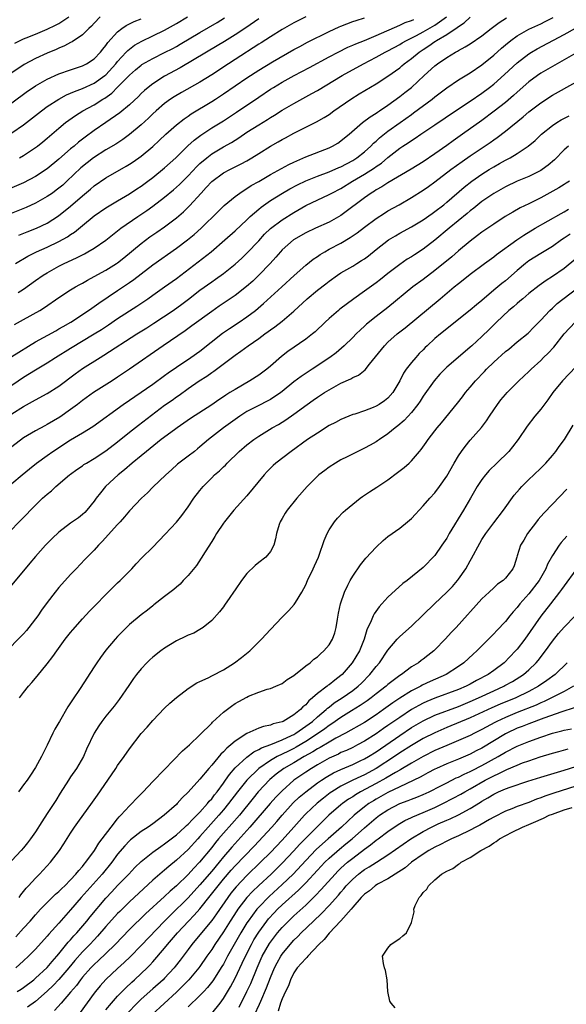
# Model space of a CAD drawing. Units: inches. Extents: x 2508000 to 2511000, y 1557000 to 1560000.
# Drawn here: x 2509166 to 2509259, y 1557167 to 1557335 of the extents above; entities that cross this region are included whole.
import ezdxf

# ---------------------------------------------------------------- set-up
doc = ezdxf.new("R2010")
doc.units = ezdxf.units.IN
doc.header["$MEASUREMENT"] = 0
doc.layers.add('LD25081557_2ft', color=150, linetype='Continuous')

msp = doc.modelspace()

# ---------------------------------------------------------------- linework, layer by layer
at = {"layer": 'LD25081557_2ft'}
for points, elevation in [([(2509163.15, 1557271), (2509167, 1557273.65), (2509169, 1557274.91), (2509171, 1557276.07), (2509172.43, 1557277), (2509175, 1557278.6), (2509179, 1557280.99), (2509180.23, 1557281.77), (2509181.44, 1557282.56), (2509183, 1557283.61), (2509186.27, 1557285.73), (2509188.13, 1557287), (2509189, 1557287.62), (2509191, 1557289.01), (2509193, 1557290.46), (2509198.9, 1557295), (2509201.24, 1557297), (2509203, 1557298.58), (2509205, 1557300.46), (2509205.56, 1557301), (2509207, 1557302.25), (2509207.41, 1557302.59), (2509209, 1557303.7), (2509211.04, 1557305), (2509212.28, 1557305.72), (2509213.59, 1557306.41), (2509215, 1557307.07), (2509217, 1557307.85), (2509219, 1557308.6), (2509220.66, 1557309.34), (2509221, 1557309.48), (2509223, 1557310.55), (2509223.72, 1557311), (2509225, 1557312.01), (2509226.1, 1557313), (2509226.53, 1557313.47), (2509227, 1557313.85), (2509227.59, 1557314.41), (2509229, 1557315.52), (2509231.11, 1557317), (2509233, 1557318.4), (2509233.36, 1557318.64), (2509236.53, 1557321), (2509237, 1557321.39), (2509239, 1557322.93), (2509241, 1557324.26), (2509243, 1557325.47), (2509245, 1557326.85), (2509247, 1557328.49), (2509248.32, 1557329.68), (2509249, 1557330.24), (2509249.93, 1557331), (2509251, 1557331.77), (2509253, 1557332.9), (2509255, 1557333.82), (2509255.79, 1557334.21), (2509257.1, 1557334.9)], 7114), ([(2509215.01, 1557334.99), (2509213, 1557333.99), (2509211, 1557332.85), (2509209, 1557331.59), (2509207.42, 1557330.58), (2509207, 1557330.33), (2509203, 1557327.73), (2509201.84, 1557327), (2509199, 1557325.16), (2509197, 1557323.9), (2509193.87, 1557322.13), (2509192.61, 1557321.39), (2509192.02, 1557321), (2509191, 1557320.26), (2509189.55, 1557319), (2509189, 1557318.5), (2509188.24, 1557317.76), (2509187, 1557316.63), (2509185.01, 1557314.99), (2509183.86, 1557314.14), (2509182.66, 1557313.34), (2509181, 1557312.33), (2509178.9, 1557311), (2509177.83, 1557310.17), (2509176.73, 1557309.27), (2509174.35, 1557307), (2509173.64, 1557306.36), (2509173, 1557305.8), (2509172.54, 1557305.46), (2509171.89, 1557305), (2509171, 1557304.39), (2509169, 1557303.29), (2509167.44, 1557302.56), (2509164.61, 1557301.39)], 7126), ([(2509180, 1557335), (2509179, 1557333.95), (2509178.55, 1557333.45), (2509178.07, 1557333), (2509177, 1557331.96), (2509175.25, 1557330.75), (2509175, 1557330.62), (2509173.95, 1557330.05), (2509173, 1557329.66), (2509172.55, 1557329.45), (2509171, 1557328.81), (2509169, 1557327.91), (2509167.09, 1557326.91), (2509165, 1557325.49)], 7136), ([(2509165, 1557315.24), (2509167, 1557316.59), (2509170.02, 1557319), (2509171, 1557319.73), (2509172.99, 1557321.01), (2509174.3, 1557321.7), (2509175, 1557321.99), (2509175.68, 1557322.32), (2509177, 1557322.79), (2509179, 1557323.7), (2509180.83, 1557325), (2509181, 1557325.15), (2509182.68, 1557327), (2509183, 1557327.4), (2509184.47, 1557329), (2509184.71, 1557329.29), (2509185, 1557329.52), (2509185.84, 1557330.16), (2509187.11, 1557330.89), (2509189, 1557331.75), (2509191, 1557332.72), (2509193, 1557333.87), (2509194.9, 1557335)], 7132), ([(2509165.42, 1557282.58), (2509167, 1557283.45), (2509169.73, 1557285), (2509170.52, 1557285.48), (2509173, 1557287.19), (2509175, 1557288.49), (2509175.81, 1557289), (2509176.57, 1557289.43), (2509177, 1557289.66), (2509177.85, 1557290.15), (2509179, 1557290.77), (2509181, 1557291.87), (2509182.81, 1557293), (2509183, 1557293.13), (2509184.05, 1557293.95), (2509187, 1557296.41), (2509188.49, 1557297.51), (2509189.68, 1557298.32), (2509191, 1557299.26), (2509193, 1557300.8), (2509194.19, 1557301.81), (2509195.2, 1557302.8), (2509197.21, 1557305), (2509198.08, 1557305.92), (2509199, 1557306.95), (2509201, 1557308.42), (2509202.08, 1557309), (2509204.04, 1557309.96), (2509205, 1557310.5), (2509205.84, 1557311), (2509207, 1557311.76), (2509209, 1557313), (2509210.3, 1557313.7), (2509211, 1557314.11), (2509211.58, 1557314.42), (2509213, 1557315.21), (2509215, 1557316.23), (2509216.87, 1557317.13), (2509218.15, 1557317.85), (2509219, 1557318.4), (2509219.81, 1557319), (2509222.7, 1557321), (2509224.12, 1557321.88), (2509227, 1557323.62), (2509229, 1557324.93), (2509231, 1557326.35), (2509231.36, 1557326.64), (2509231.77, 1557327), (2509233, 1557327.91), (2509234.31, 1557329), (2509235, 1557329.46), (2509235.95, 1557330.05), (2509237, 1557330.83), (2509237.11, 1557330.89), (2509237.25, 1557331), (2509239, 1557332.02), (2509240.8, 1557333.2), (2509241, 1557333.39), (2509242, 1557334), (2509243, 1557334.95)], 7118), ([(2509165.49, 1557330.51), (2509167, 1557331.25), (2509167.41, 1557331.41), (2509169, 1557332.08), (2509171, 1557332.89), (2509172.43, 1557333.57), (2509173, 1557333.87), (2509174.71, 1557335)], 7138), ([(2509166.05, 1557288.05), (2509167, 1557288.65), (2509169, 1557290.1), (2509170.3, 1557291), (2509171, 1557291.43), (2509173, 1557292.54), (2509173.9, 1557293), (2509176.02, 1557293.98), (2509177, 1557294.5), (2509177.34, 1557294.66), (2509177.95, 1557295), (2509179, 1557295.63), (2509181, 1557296.99), (2509182.11, 1557297.89), (2509183, 1557298.56), (2509183.24, 1557298.76), (2509183.56, 1557299), (2509186.41, 1557301), (2509187.95, 1557302.05), (2509189, 1557302.79), (2509191, 1557304.28), (2509192.49, 1557305.52), (2509193, 1557305.97), (2509193.53, 1557306.47), (2509195, 1557307.95), (2509196.48, 1557309.52), (2509197, 1557310.02), (2509198.16, 1557311), (2509199, 1557311.65), (2509201, 1557312.85), (2509202.38, 1557313.62), (2509203.6, 1557314.4), (2509205, 1557315.35), (2509207, 1557316.63), (2509208.48, 1557317.52), (2509209, 1557317.87), (2509209.71, 1557318.29), (2509211, 1557319.1), (2509213, 1557320.27), (2509216.07, 1557321.93), (2509217, 1557322.46), (2509221.24, 1557325), (2509224.85, 1557327), (2509227, 1557328.15), (2509228.51, 1557329), (2509229, 1557329.24), (2509231, 1557330.3), (2509231.43, 1557330.57), (2509232.16, 1557331), (2509233.84, 1557331.84), (2509235, 1557332.46), (2509237, 1557333.58), (2509238.96, 1557335)], 7120), ([(2509165, 1557277.17), (2509169, 1557279.66), (2509172.45, 1557281.55), (2509173, 1557281.84), (2509173.72, 1557282.28), (2509175.01, 1557283), (2509178.04, 1557285), (2509178.6, 1557285.4), (2509179, 1557285.66), (2509179.78, 1557286.22), (2509183, 1557288.37), (2509185, 1557289.74), (2509185.74, 1557290.26), (2509187, 1557291.24), (2509189, 1557292.75), (2509193, 1557295.59), (2509194.88, 1557297), (2509196.04, 1557297.96), (2509197.21, 1557299), (2509200.12, 1557301.88), (2509201.14, 1557302.86), (2509203, 1557304.4), (2509203.79, 1557305), (2509204.51, 1557305.49), (2509205, 1557305.75), (2509205.74, 1557306.26), (2509207, 1557306.96), (2509209, 1557308.14), (2509212.13, 1557309.87), (2509213, 1557310.27), (2509215, 1557311.15), (2509219, 1557312.72), (2509219.58, 1557313), (2509220.48, 1557313.52), (2509221, 1557313.88), (2509221.62, 1557314.38), (2509222.38, 1557315), (2509224.69, 1557317), (2509226, 1557318), (2509227, 1557318.62), (2509227.22, 1557318.78), (2509227.56, 1557319), (2509229, 1557319.98), (2509231, 1557321.42), (2509231.88, 1557322.12), (2509233, 1557322.97), (2509235.18, 1557325), (2509237, 1557326.67), (2509237.43, 1557327), (2509239, 1557328.11), (2509240.48, 1557329), (2509240.83, 1557329.17), (2509241, 1557329.29), (2509242.12, 1557329.88), (2509243, 1557330.44), (2509245, 1557331.8), (2509246.55, 1557333), (2509247.95, 1557334.05), (2509249.18, 1557334.82)], 7116), ([(2509207, 1557334.68), (2509204.84, 1557333.16), (2509203, 1557331.92), (2509201.2, 1557330.8), (2509199.95, 1557330.05), (2509198.12, 1557329), (2509193.65, 1557326.35), (2509191, 1557324.93), (2509189, 1557323.62), (2509188.21, 1557323), (2509187.55, 1557322.45), (2509187, 1557321.93), (2509186.53, 1557321.47), (2509185, 1557320.04), (2509183.35, 1557318.65), (2509181, 1557317), (2509179, 1557315.63), (2509177.47, 1557314.53), (2509176.33, 1557313.67), (2509175.59, 1557313), (2509175, 1557312.51), (2509173, 1557310.74), (2509171, 1557309.13), (2509169, 1557307.82), (2509167, 1557306.76), (2509165, 1557305.9)], 7128), ([(2509165, 1557320.39), (2509167.64, 1557322.35), (2509168.6, 1557323), (2509169, 1557323.26), (2509171, 1557324.38), (2509173, 1557325.28), (2509175, 1557326), (2509177, 1557326.65), (2509177.7, 1557327), (2509179, 1557327.85), (2509180.06, 1557329), (2509180.48, 1557329.52), (2509181, 1557330.13), (2509181.35, 1557330.65), (2509183, 1557332.44), (2509183.72, 1557333), (2509184.46, 1557333.54), (2509185.8, 1557334.2), (2509187, 1557334.67)], 7134), ([(2509165.6, 1557293), (2509167.73, 1557294.27), (2509169.19, 1557295), (2509171, 1557295.79), (2509173, 1557296.72), (2509174.46, 1557297.54), (2509175, 1557297.93), (2509175.65, 1557298.35), (2509177, 1557299.49), (2509179, 1557301.14), (2509181, 1557302.47), (2509183, 1557303.66), (2509185, 1557304.87), (2509186.28, 1557305.72), (2509187, 1557306.18), (2509188.14, 1557307), (2509189, 1557307.64), (2509191, 1557309.27), (2509192.91, 1557311), (2509194.97, 1557313.03), (2509196, 1557314), (2509197.14, 1557314.86), (2509199, 1557316.08), (2509201, 1557317.32), (2509202.03, 1557317.97), (2509203.24, 1557318.77), (2509207, 1557321.35), (2509209, 1557322.68), (2509209.52, 1557323), (2509211, 1557323.86), (2509213.05, 1557325), (2509215.63, 1557326.37), (2509219, 1557328.2), (2509220.51, 1557329), (2509222.18, 1557329.82), (2509223, 1557330.17), (2509223.56, 1557330.44), (2509225, 1557331), (2509227, 1557331.83), (2509231, 1557333.6), (2509231.95, 1557334.05), (2509233, 1557334.37), (2509233.42, 1557334.58)], 7122), ([(2509166.19, 1557297.81), (2509167.61, 1557298.39), (2509169.17, 1557299), (2509171, 1557299.88), (2509172.91, 1557301.09), (2509175, 1557302.77), (2509177, 1557304.54), (2509178.35, 1557305.65), (2509179, 1557306.23), (2509181, 1557307.6), (2509184.45, 1557309.55), (2509185, 1557309.89), (2509185.66, 1557310.34), (2509187, 1557311.29), (2509189, 1557312.93), (2509190.08, 1557313.92), (2509191.22, 1557315), (2509193, 1557316.6), (2509194.34, 1557317.66), (2509195, 1557318.1), (2509195.53, 1557318.47), (2509199, 1557320.57), (2509199.67, 1557321), (2509201, 1557321.88), (2509205, 1557324.64), (2509207, 1557325.95), (2509209.36, 1557327.36), (2509213, 1557329.42), (2509214.02, 1557329.98), (2509215.33, 1557330.67), (2509219, 1557332.5), (2509220.69, 1557333.31), (2509221, 1557333.44), (2509223, 1557334.2), (2509223.59, 1557334.41), (2509225, 1557334.84)], 7124), ([(2509166.3, 1557311), (2509167, 1557311.39), (2509169, 1557312.75), (2509169.33, 1557313), (2509170.27, 1557313.73), (2509171, 1557314.34), (2509173, 1557316.05), (2509174.13, 1557317), (2509175.8, 1557318.2), (2509177.09, 1557319), (2509179, 1557320.05), (2509180.5, 1557321), (2509180.82, 1557321.18), (2509181.99, 1557322.01), (2509183, 1557323.01), (2509185, 1557325.08), (2509186.03, 1557325.97), (2509187, 1557326.79), (2509187.13, 1557326.87), (2509189, 1557327.94), (2509191, 1557328.91), (2509192.37, 1557329.63), (2509193, 1557329.98), (2509193.65, 1557330.35), (2509197, 1557332.37), (2509199.94, 1557334.06), (2509201.18, 1557334.82)], 7130), ([(2509165, 1557267.39), (2509167, 1557268.65), (2509168.53, 1557269.47), (2509169, 1557269.76), (2509171, 1557270.86), (2509173, 1557272.12), (2509175.77, 1557274.23), (2509177, 1557275.12), (2509180.03, 1557277), (2509180.64, 1557277.36), (2509186.24, 1557281), (2509187.94, 1557282.06), (2509189.16, 1557282.84), (2509192.42, 1557285), (2509193.94, 1557286.06), (2509195.08, 1557286.92), (2509197, 1557288.45), (2509199, 1557289.9), (2509199.66, 1557290.34), (2509201, 1557291.28), (2509203, 1557292.87), (2509204.11, 1557293.89), (2509205, 1557294.73), (2509207, 1557296.84), (2509208.02, 1557297.98), (2509209.01, 1557298.98), (2509211, 1557300.46), (2509213, 1557301.7), (2509215, 1557302.86), (2509219, 1557304.73), (2509219.46, 1557305), (2509221, 1557305.79), (2509222.95, 1557307), (2509225, 1557308.2), (2509226.71, 1557309.29), (2509227, 1557309.52), (2509227.89, 1557310.11), (2509229, 1557311.06), (2509231, 1557312.63), (2509231.55, 1557313), (2509232.45, 1557313.55), (2509233, 1557313.95), (2509233.65, 1557314.35), (2509234.58, 1557315), (2509237, 1557316.61), (2509240.5, 1557319), (2509243, 1557320.67), (2509245, 1557322.03), (2509246.28, 1557323), (2509247, 1557323.57), (2509248.83, 1557325.17), (2509251, 1557327.15), (2509253, 1557328.71), (2509253.46, 1557329), (2509254.43, 1557329.57), (2509259, 1557332.03), (2509260.91, 1557333.09)], 7112), ([(2509261, 1557328.82), (2509259, 1557327.67), (2509257, 1557326.57), (2509255, 1557325.39), (2509254.45, 1557325), (2509253, 1557323.92), (2509251, 1557322.19), (2509250.38, 1557321.62), (2509249, 1557320.44), (2509247.08, 1557318.92), (2509245, 1557317.38), (2509241.68, 1557315), (2509240.1, 1557313.9), (2509239, 1557313.08), (2509237, 1557311.69), (2509235, 1557310.34), (2509232.96, 1557309.04), (2509229, 1557306.72), (2509227.96, 1557306.04), (2509227, 1557305.52), (2509226.69, 1557305.31), (2509226.15, 1557305), (2509225, 1557304.2), (2509223.4, 1557303), (2509223, 1557302.68), (2509221, 1557301.15), (2509219, 1557300.03), (2509216.66, 1557299), (2509215, 1557298.23), (2509212.95, 1557297.05), (2509211, 1557295.31), (2509210.72, 1557295), (2509209.94, 1557294.06), (2509208.96, 1557293), (2509207.01, 1557290.99), (2509205.99, 1557290.01), (2509204.95, 1557289.05), (2509203, 1557287.53), (2509200.28, 1557285.72), (2509199, 1557284.83), (2509195.65, 1557282.35), (2509194.48, 1557281.52), (2509190.76, 1557279), (2509185.02, 1557275), (2509183, 1557273.63), (2509182.04, 1557273), (2509178.91, 1557271), (2509177, 1557269.65), (2509176.17, 1557269), (2509175, 1557268.13), (2509173.17, 1557266.83), (2509171, 1557265.55), (2509170.63, 1557265.37), (2509169, 1557264.5), (2509167, 1557263.28), (2509165, 1557261.77)], 7110), ([(2509165, 1557255.5), (2509166.73, 1557257), (2509167.97, 1557258.03), (2509169.19, 1557259), (2509171, 1557260.31), (2509171.99, 1557261), (2509175, 1557262.94), (2509177, 1557264.15), (2509178.76, 1557265.24), (2509183.95, 1557269), (2509189, 1557272.45), (2509191, 1557273.9), (2509191.62, 1557274.38), (2509193, 1557275.35), (2509195.46, 1557277), (2509197, 1557278.09), (2509200.87, 1557281.13), (2509202.06, 1557281.94), (2509203.68, 1557283), (2509205, 1557283.91), (2509206.45, 1557285), (2509207.84, 1557286.16), (2509210.93, 1557289), (2509213.04, 1557290.96), (2509215, 1557292.72), (2509216.27, 1557293.73), (2509217, 1557294.2), (2509217.47, 1557294.53), (2509218.26, 1557295), (2509219, 1557295.41), (2509221, 1557296.47), (2509222.6, 1557297.4), (2509223.79, 1557298.21), (2509225, 1557299.17), (2509227, 1557300.67), (2509228.42, 1557301.58), (2509229, 1557301.94), (2509230.89, 1557303), (2509233, 1557304.21), (2509235, 1557305.48), (2509235.89, 1557306.11), (2509237, 1557306.93), (2509239.72, 1557309), (2509241.61, 1557310.39), (2509243, 1557311.35), (2509246.4, 1557313.6), (2509247, 1557314.05), (2509247.57, 1557314.43), (2509249, 1557315.52), (2509252.03, 1557317.97), (2509253, 1557318.83), (2509255, 1557320.39), (2509257, 1557321.69), (2509261, 1557323.9)], 7108), ([(2509164.32, 1557247), (2509166.62, 1557249.38), (2509169, 1557251.81), (2509170.23, 1557253), (2509171, 1557253.7), (2509171.71, 1557254.29), (2509172.48, 1557255), (2509174.81, 1557257), (2509175, 1557257.14), (2509176.07, 1557257.93), (2509177, 1557258.55), (2509177.26, 1557258.74), (2509177.67, 1557259), (2509179, 1557259.76), (2509181, 1557261.06), (2509183, 1557262.63), (2509185, 1557264.26), (2509186.54, 1557265.46), (2509191, 1557268.84), (2509192.27, 1557269.73), (2509193, 1557270.27), (2509193.44, 1557270.56), (2509195, 1557271.68), (2509196.88, 1557273), (2509198.18, 1557273.82), (2509199, 1557274.42), (2509199.35, 1557274.65), (2509203, 1557277.41), (2509203.96, 1557278.04), (2509205.23, 1557279), (2509207, 1557280.22), (2509208.04, 1557281), (2509208.61, 1557281.4), (2509209, 1557281.7), (2509209.77, 1557282.23), (2509211, 1557283.18), (2509213, 1557284.87), (2509215.28, 1557287), (2509217, 1557288.48), (2509218.45, 1557289.55), (2509219, 1557290), (2509220.41, 1557291), (2509221, 1557291.39), (2509223, 1557292.57), (2509223.69, 1557293), (2509224.52, 1557293.48), (2509225, 1557293.81), (2509225.68, 1557294.32), (2509227, 1557295.38), (2509229.1, 1557297), (2509230.27, 1557297.73), (2509231, 1557298.16), (2509233, 1557299.25), (2509235, 1557300.42), (2509236.51, 1557301.49), (2509237, 1557301.83), (2509238.49, 1557303), (2509239, 1557303.42), (2509242, 1557306), (2509243.27, 1557307), (2509245, 1557308.23), (2509246.21, 1557309), (2509247, 1557309.48), (2509247.99, 1557310.01), (2509249, 1557310.59), (2509249.79, 1557311), (2509251, 1557311.73), (2509252.89, 1557313), (2509254.05, 1557313.95), (2509255.15, 1557315), (2509257, 1557316.51), (2509257.73, 1557317), (2509258.51, 1557317.49), (2509259.83, 1557318.17)], 7106), ([(2509259.76, 1557313), (2509259, 1557312.35), (2509257.33, 1557310.67), (2509256.25, 1557309.75), (2509255.23, 1557309), (2509255, 1557308.85), (2509253, 1557307.83), (2509251, 1557307.01), (2509249, 1557306.08), (2509247, 1557304.93), (2509245, 1557303.53), (2509243.6, 1557302.4), (2509243, 1557301.94), (2509242.49, 1557301.51), (2509239.41, 1557299), (2509237, 1557296.96), (2509235, 1557295.45), (2509233.51, 1557294.49), (2509233, 1557294.15), (2509232.29, 1557293.71), (2509231, 1557292.84), (2509229, 1557291.31), (2509227.73, 1557290.27), (2509227, 1557289.72), (2509225, 1557288.26), (2509223.22, 1557287), (2509220.81, 1557285.19), (2509220.58, 1557285), (2509219, 1557283.63), (2509218.31, 1557283), (2509216.62, 1557281.38), (2509216.15, 1557281), (2509215, 1557280.1), (2509211.99, 1557278.01), (2509210.86, 1557277.14), (2509209, 1557275.51), (2509208.38, 1557275), (2509207, 1557273.98), (2509205.5, 1557273), (2509203, 1557271.56), (2509202.12, 1557271), (2509201.42, 1557270.58), (2509201, 1557270.29), (2509200.21, 1557269.79), (2509199, 1557268.94), (2509195.42, 1557266.58), (2509193.13, 1557265), (2509192.66, 1557264.66), (2509190.43, 1557263), (2509187.89, 1557261), (2509187, 1557260.24), (2509185.47, 1557259), (2509184.16, 1557257.84), (2509183.06, 1557257), (2509180.92, 1557255), (2509180.05, 1557253.95), (2509179.35, 1557253), (2509179, 1557252.49), (2509177.78, 1557251), (2509177.39, 1557250.61), (2509177, 1557250.24), (2509176.31, 1557249.69), (2509175, 1557248.77), (2509173, 1557247.24), (2509171.85, 1557246.15), (2509170.73, 1557245), (2509169, 1557243.09), (2509168.04, 1557241.96), (2509163, 1557235.89)], 7104), ([(2509259.88, 1557307), (2509259.34, 1557306.66), (2509259, 1557306.48), (2509258.1, 1557305.9), (2509255, 1557304.2), (2509253, 1557303.18), (2509251.53, 1557302.47), (2509250.25, 1557301.75), (2509248.97, 1557301), (2509247, 1557299.71), (2509245, 1557298.32), (2509244.26, 1557297.74), (2509243, 1557296.81), (2509241, 1557295.14), (2509239.86, 1557294.14), (2509237, 1557291.8), (2509235, 1557290.27), (2509233.25, 1557289), (2509229, 1557285.52), (2509227, 1557283.98), (2509225.35, 1557282.65), (2509225, 1557282.31), (2509224.31, 1557281.69), (2509223.6, 1557281), (2509223, 1557280.39), (2509221.57, 1557279), (2509220.2, 1557277.8), (2509219.13, 1557277), (2509216.11, 1557275), (2509215.43, 1557274.57), (2509214.24, 1557273.76), (2509213, 1557272.82), (2509211, 1557271.19), (2509210.75, 1557271), (2509209, 1557269.83), (2509208.47, 1557269.53), (2509207, 1557268.82), (2509205, 1557267.78), (2509203.77, 1557267), (2509200.99, 1557265), (2509198.46, 1557263), (2509197, 1557261.74), (2509196.59, 1557261.41), (2509196.05, 1557261), (2509195, 1557260.17), (2509193.42, 1557259), (2509193.19, 1557258.81), (2509192.15, 1557257.85), (2509191.18, 1557257), (2509189, 1557254.87), (2509188.09, 1557253.91), (2509187.05, 1557253), (2509185, 1557250.84), (2509184.18, 1557249.82), (2509183.43, 1557249), (2509183, 1557248.56), (2509180.38, 1557245.62), (2509179.75, 1557245), (2509179, 1557244.15), (2509177.81, 1557243), (2509177.42, 1557242.58), (2509175.92, 1557241), (2509175, 1557240.02), (2509173, 1557237.79), (2509172.35, 1557237), (2509171, 1557235.25), (2509170.03, 1557233.97), (2509169.39, 1557233), (2509169, 1557232.45), (2509167.9, 1557231), (2509167.49, 1557230.51), (2509167, 1557229.93), (2509163.56, 1557226.44)], 7102), ([(2509166.29, 1557219), (2509167, 1557219.94), (2509167.83, 1557221), (2509168.38, 1557221.62), (2509169.29, 1557222.71), (2509171, 1557224.8), (2509171.97, 1557226.03), (2509172.63, 1557227), (2509174.09, 1557229), (2509175, 1557230.16), (2509175.38, 1557230.62), (2509177, 1557232.45), (2509178.22, 1557233.78), (2509179.2, 1557234.8), (2509181, 1557236.64), (2509183, 1557238.6), (2509183.45, 1557239), (2509185, 1557240.6), (2509185.41, 1557241), (2509186.16, 1557241.84), (2509187.14, 1557242.86), (2509189, 1557244.7), (2509191.11, 1557246.89), (2509193, 1557248.96), (2509193.91, 1557250.09), (2509195, 1557251.56), (2509195.99, 1557253), (2509197, 1557254.34), (2509197.53, 1557255), (2509199, 1557256.51), (2509199.51, 1557257), (2509200.31, 1557257.69), (2509201, 1557258.36), (2509201.33, 1557258.67), (2509201.64, 1557259), (2509203.68, 1557261), (2509205, 1557262.12), (2509206.16, 1557263), (2509207, 1557263.58), (2509209.32, 1557265), (2509210.4, 1557265.6), (2509211.65, 1557266.35), (2509213, 1557267.31), (2509215.23, 1557269), (2509216.28, 1557269.72), (2509217, 1557270.24), (2509218.18, 1557271), (2509219, 1557271.5), (2509221, 1557272.59), (2509222.66, 1557273.34), (2509223, 1557273.55), (2509224.01, 1557273.99), (2509225.11, 1557274.89), (2509225.86, 1557275.86), (2509226.89, 1557277.11), (2509228.39, 1557279), (2509229, 1557279.6), (2509230.59, 1557281), (2509231.95, 1557282.05), (2509237.9, 1557287), (2509240.27, 1557289), (2509241, 1557289.6), (2509241.79, 1557290.21), (2509243, 1557291.18), (2509245.45, 1557293), (2509247, 1557294.13), (2509247.49, 1557294.51), (2509250.97, 1557297.03), (2509252.15, 1557297.85), (2509254.09, 1557299), (2509258.46, 1557301.54), (2509259, 1557301.81), (2509259.76, 1557302.24)], 7100), ([(2509260, 1557298), (2509259, 1557297.29), (2509258.56, 1557297), (2509257, 1557295.91), (2509255, 1557294.7), (2509253, 1557293.43), (2509252.43, 1557293), (2509251, 1557291.79), (2509249, 1557290.05), (2509248.41, 1557289.59), (2509247, 1557288.43), (2509245, 1557286.72), (2509244.05, 1557285.95), (2509243, 1557285.03), (2509239.64, 1557282.36), (2509239, 1557281.86), (2509237.94, 1557281), (2509237, 1557280.2), (2509235.69, 1557279), (2509235.34, 1557278.66), (2509235, 1557278.31), (2509234.34, 1557277.67), (2509233.73, 1557277), (2509233, 1557276.12), (2509232.12, 1557275), (2509231.66, 1557274.34), (2509231, 1557273), (2509229.83, 1557271), (2509229, 1557270.06), (2509228.4, 1557269.6), (2509227.5, 1557269), (2509227, 1557268.71), (2509226.49, 1557268.49), (2509225, 1557267.92), (2509223.36, 1557267.36), (2509223, 1557267.25), (2509221, 1557266.44), (2509220.08, 1557265.92), (2509219, 1557265.38), (2509217, 1557264.12), (2509215.34, 1557263), (2509212.53, 1557261), (2509209.92, 1557259), (2509209.44, 1557258.56), (2509208.43, 1557257.57), (2509207.91, 1557257), (2509205, 1557253.43), (2509202.79, 1557251), (2509201.18, 1557249), (2509201, 1557248.76), (2509199.84, 1557247), (2509199.53, 1557246.47), (2509199, 1557245.67), (2509197.88, 1557243.88), (2509197.22, 1557242.78), (2509196.42, 1557241.58), (2509195, 1557239.87), (2509194.17, 1557239), (2509193.62, 1557238.38), (2509193, 1557237.89), (2509192.56, 1557237.44), (2509191, 1557236.26), (2509189.17, 1557234.83), (2509189, 1557234.71), (2509188.07, 1557233.93), (2509187, 1557233.17), (2509185, 1557231.49), (2509183.75, 1557230.25), (2509183, 1557229.48), (2509182.57, 1557229), (2509181, 1557227.11), (2509180.1, 1557225.9), (2509179.46, 1557225), (2509179, 1557224.32), (2509176.59, 1557220.59), (2509175.31, 1557218.69), (2509175, 1557218.18), (2509174.52, 1557217.48), (2509173.09, 1557215), (2509173, 1557214.82), (2509172.33, 1557213.67), (2509171.96, 1557213), (2509171, 1557210.97), (2509170.01, 1557209), (2509169, 1557207.17), (2509168.15, 1557205.85), (2509167.58, 1557205), (2509167, 1557204.19), (2509166.1, 1557203)], 7098), ([(2509261, 1557293.78), (2509259, 1557292.15), (2509257, 1557290.76), (2509255.92, 1557290.08), (2509254.75, 1557289.25), (2509253, 1557287.87), (2509251.94, 1557287), (2509251.44, 1557286.56), (2509251, 1557286.2), (2509250.36, 1557285.64), (2509249.58, 1557285), (2509247.48, 1557283), (2509246.24, 1557281.76), (2509245, 1557280.56), (2509243.31, 1557279), (2509243, 1557278.72), (2509240.94, 1557277), (2509239, 1557275.32), (2509238.67, 1557275), (2509237.86, 1557274.14), (2509236.88, 1557273), (2509235, 1557270.37), (2509234.47, 1557269.53), (2509234.11, 1557269), (2509233, 1557267.62), (2509231.75, 1557266.25), (2509230.67, 1557265.33), (2509230.23, 1557265), (2509229, 1557263.98), (2509227.54, 1557263), (2509227.23, 1557262.77), (2509227, 1557262.63), (2509225.97, 1557262.03), (2509225, 1557261.52), (2509223.89, 1557261), (2509222.07, 1557260.07), (2509221, 1557259.54), (2509220.06, 1557259), (2509219, 1557258.32), (2509218.24, 1557257.76), (2509217.25, 1557257), (2509217, 1557256.78), (2509215.23, 1557255), (2509213.49, 1557253), (2509211.87, 1557251), (2509211.52, 1557250.48), (2509211, 1557249.58), (2509210.67, 1557249), (2509210.51, 1557248.51), (2509210.05, 1557247), (2509209.89, 1557246.11), (2509209.56, 1557245), (2509209, 1557243.96), (2509208.2, 1557243), (2509207, 1557242.05), (2509206.43, 1557241.57), (2509205, 1557240.17), (2509204.1, 1557239), (2509203, 1557237.4), (2509202.74, 1557237), (2509202.12, 1557236.12), (2509201.21, 1557234.79), (2509201, 1557234.54), (2509200.35, 1557233.65), (2509199, 1557232.2), (2509197.55, 1557231), (2509197, 1557230.64), (2509195.98, 1557230.02), (2509195, 1557229.67), (2509194.55, 1557229.45), (2509193, 1557228.72), (2509191, 1557227.47), (2509190.35, 1557227), (2509189, 1557225.92), (2509188.5, 1557225.5), (2509187.99, 1557225), (2509187, 1557223.95), (2509186.23, 1557223), (2509185.7, 1557222.3), (2509184.88, 1557221.12), (2509183.25, 1557218.75), (2509182.38, 1557217.62), (2509181, 1557215.89), (2509180.33, 1557215), (2509179.78, 1557214.22), (2509179, 1557212.97), (2509177.72, 1557210.28), (2509177.16, 1557209), (2509176.01, 1557207), (2509175, 1557205.55), (2509174.64, 1557205), (2509173.24, 1557202.76), (2509172.46, 1557201.54), (2509172.13, 1557201), (2509171, 1557199.29), (2509170.08, 1557197.92), (2509169, 1557196.2), (2509168.18, 1557195), (2509167.68, 1557194.32), (2509167, 1557193.44), (2509166.6, 1557193), (2509165, 1557191.31)], 7096), ([(2509166.22, 1557185), (2509166.54, 1557185.46), (2509167, 1557186), (2509167.43, 1557186.57), (2509167.85, 1557187), (2509169, 1557188.3), (2509169.7, 1557189), (2509171.55, 1557191), (2509173.1, 1557193), (2509173.86, 1557194.14), (2509175, 1557195.95), (2509175.68, 1557197), (2509176.22, 1557197.78), (2509178.73, 1557201.27), (2509179.54, 1557202.46), (2509181.32, 1557205), (2509182.69, 1557207), (2509183, 1557207.48), (2509184.09, 1557209), (2509185, 1557210.3), (2509187, 1557212.91), (2509188, 1557214), (2509189, 1557215.16), (2509191, 1557217.24), (2509191.89, 1557218.11), (2509193, 1557219.08), (2509195, 1557220.6), (2509196.45, 1557221.55), (2509197, 1557221.77), (2509198.43, 1557222.43), (2509199.16, 1557222.84), (2509201, 1557223.79), (2509202.91, 1557225), (2509204.1, 1557225.9), (2509205.48, 1557227), (2509207, 1557228.53), (2509207.5, 1557229), (2509209, 1557230.65), (2509211, 1557232.74), (2509212.12, 1557233.88), (2509213.07, 1557234.93), (2509213.26, 1557235.26), (2509214.33, 1557237), (2509215, 1557238.24), (2509215.34, 1557239), (2509216.3, 1557241), (2509216.49, 1557241.51), (2509217.18, 1557243), (2509217.3, 1557243.3), (2509218.17, 1557245.83), (2509218.66, 1557247), (2509219, 1557247.61), (2509219.89, 1557249), (2509220.4, 1557249.6), (2509221.37, 1557250.63), (2509221.78, 1557251), (2509223, 1557252.01), (2509224.29, 1557253), (2509224.7, 1557253.3), (2509225.89, 1557254.11), (2509227.11, 1557254.89), (2509229, 1557256.17), (2509230.63, 1557257.37), (2509231.74, 1557258.26), (2509232.6, 1557259), (2509233, 1557259.38), (2509234.39, 1557261), (2509234.68, 1557261.32), (2509235.51, 1557262.49), (2509235.85, 1557263), (2509237, 1557264.47), (2509237.39, 1557265), (2509238.13, 1557265.87), (2509240.82, 1557269.18), (2509241.69, 1557270.31), (2509242.2, 1557271), (2509243, 1557271.92), (2509243.88, 1557273), (2509245.42, 1557274.58), (2509245.79, 1557275), (2509247, 1557276.17), (2509249, 1557277.99), (2509249.57, 1557278.43), (2509251, 1557279.66), (2509252.85, 1557281.15), (2509253.85, 1557282.15), (2509255, 1557283.32), (2509256.54, 1557285), (2509257, 1557285.4), (2509257.83, 1557286.17), (2509262.33, 1557289.67)], 7094), ([(2509165.67, 1557178.33), (2509167, 1557179.78), (2509168.09, 1557181), (2509169, 1557182.06), (2509169.88, 1557183), (2509171, 1557184.15), (2509172.44, 1557185.56), (2509173, 1557186.02), (2509173.48, 1557186.52), (2509173.99, 1557187), (2509175, 1557188.02), (2509175.9, 1557189), (2509176.37, 1557189.63), (2509177, 1557190.27), (2509177.32, 1557190.68), (2509177.6, 1557191), (2509179.05, 1557193), (2509179.77, 1557194.23), (2509180.38, 1557195), (2509181.88, 1557197), (2509183, 1557198.43), (2509183.26, 1557198.74), (2509183.54, 1557199), (2509185, 1557200.63), (2509185.4, 1557201), (2509186.17, 1557201.83), (2509187.32, 1557203), (2509189, 1557204.77), (2509191, 1557206.8), (2509194.04, 1557209.96), (2509195.2, 1557211), (2509197, 1557212.72), (2509199, 1557214.71), (2509199.13, 1557214.87), (2509201, 1557216.57), (2509202.38, 1557217.62), (2509203, 1557218.04), (2509203.62, 1557218.39), (2509205, 1557219.15), (2509205.28, 1557219.28), (2509207, 1557219.98), (2509208.47, 1557220.47), (2509209, 1557220.63), (2509209.93, 1557221), (2509211, 1557221.47), (2509211.87, 1557222.13), (2509213, 1557222.81), (2509215, 1557224.45), (2509215.75, 1557225), (2509216.41, 1557225.59), (2509217, 1557226.01), (2509217.5, 1557226.5), (2509218.11, 1557227), (2509219, 1557228.03), (2509219.56, 1557229), (2509219.94, 1557230.06), (2509220.17, 1557231), (2509220.39, 1557232.39), (2509220.58, 1557233.42), (2509220.94, 1557235), (2509221.6, 1557237), (2509222.2, 1557238.2), (2509222.57, 1557239), (2509223, 1557239.74), (2509224.32, 1557241.68), (2509225.22, 1557242.78), (2509227, 1557244.7), (2509228.17, 1557245.83), (2509229, 1557246.5), (2509231, 1557247.94), (2509232.34, 1557249), (2509232.7, 1557249.3), (2509233, 1557249.57), (2509233.69, 1557250.31), (2509234.32, 1557251), (2509235, 1557251.7), (2509236.12, 1557253), (2509237, 1557253.95), (2509237.8, 1557255), (2509239, 1557256.75), (2509240.25, 1557259), (2509241, 1557260.24), (2509241.53, 1557261), (2509242.15, 1557261.85), (2509243, 1557262.88), (2509244.93, 1557265.07), (2509245.79, 1557266.21), (2509246.29, 1557267), (2509247, 1557268.06), (2509247.67, 1557269), (2509248.24, 1557269.76), (2509249, 1557270.69), (2509249.29, 1557271), (2509251.3, 1557273), (2509253, 1557274.6), (2509253.37, 1557275), (2509255, 1557276.5), (2509255.49, 1557277), (2509256.27, 1557277.73), (2509257.24, 1557278.76), (2509259, 1557281), (2509260.85, 1557283)], 7092), ([(2509261, 1557275.4), (2509258.71, 1557273), (2509257.08, 1557271), (2509256.21, 1557269.79), (2509255, 1557268.21), (2509254, 1557267), (2509252.72, 1557265.28), (2509251.17, 1557263), (2509250.22, 1557261.78), (2509249.56, 1557261), (2509247.55, 1557259), (2509246.26, 1557257.74), (2509245.6, 1557257), (2509245, 1557256.22), (2509244.2, 1557255), (2509243.06, 1557253), (2509241.89, 1557251), (2509239.43, 1557247), (2509239, 1557246.23), (2509238.19, 1557245), (2509237, 1557243.26), (2509235, 1557241.21), (2509232.3, 1557239), (2509231.53, 1557238.47), (2509229, 1557236.16), (2509227.97, 1557235), (2509227.49, 1557234.51), (2509226.65, 1557233.35), (2509226.48, 1557233), (2509226.15, 1557232.15), (2509225.39, 1557230.61), (2509224.95, 1557229), (2509224.14, 1557227), (2509222.94, 1557225), (2509221.24, 1557223), (2509221, 1557222.79), (2509219.95, 1557222.05), (2509219, 1557221.25), (2509218.84, 1557221.16), (2509218.66, 1557221), (2509217, 1557219.75), (2509216.19, 1557219), (2509215.52, 1557218.48), (2509215, 1557217.84), (2509214.53, 1557217.47), (2509214.12, 1557217), (2509213, 1557216.11), (2509211.16, 1557215), (2509211, 1557214.92), (2509209.44, 1557214.56), (2509209, 1557214.38), (2509207.85, 1557214.15), (2509207, 1557213.85), (2509205, 1557212.96), (2509203, 1557211.65), (2509202.28, 1557211), (2509201.56, 1557210.44), (2509201, 1557209.8), (2509200.57, 1557209.43), (2509199, 1557207.55), (2509198.49, 1557207), (2509197, 1557205.16), (2509195, 1557202.93), (2509194, 1557202), (2509193.15, 1557201), (2509193, 1557200.86), (2509190.94, 1557199), (2509189, 1557197.56), (2509188.21, 1557197), (2509187, 1557196.22), (2509185.19, 1557194.81), (2509185, 1557194.65), (2509184.2, 1557193.8), (2509183, 1557192.38), (2509181.98, 1557191), (2509180.36, 1557189), (2509176.81, 1557185), (2509175, 1557182.91), (2509173, 1557180.63), (2509171.27, 1557178.73), (2509171, 1557178.39), (2509169, 1557176.21), (2509167.83, 1557175), (2509167, 1557174.21), (2509165.66, 1557173)], 7090), ([(2509165.9, 1557169), (2509166.6, 1557169.4), (2509167, 1557169.66), (2509168.72, 1557171), (2509169, 1557171.24), (2509171, 1557173.1), (2509171.87, 1557174.13), (2509172.67, 1557175), (2509173, 1557175.39), (2509174.6, 1557177.4), (2509175, 1557177.82), (2509175.54, 1557178.46), (2509176.05, 1557179), (2509177.77, 1557181), (2509178.31, 1557181.69), (2509181, 1557184.88), (2509182.01, 1557185.99), (2509183, 1557187.04), (2509184.89, 1557189), (2509185.91, 1557190.09), (2509187, 1557191.13), (2509189, 1557192.7), (2509190.32, 1557193.68), (2509191, 1557194.13), (2509193, 1557195.7), (2509194.44, 1557197), (2509194.72, 1557197.28), (2509195, 1557197.51), (2509195.71, 1557198.29), (2509196.46, 1557199), (2509197, 1557199.56), (2509198.29, 1557201), (2509198.59, 1557201.41), (2509199, 1557201.83), (2509199.5, 1557202.5), (2509199.91, 1557203), (2509201, 1557204.48), (2509201.37, 1557205), (2509202.02, 1557205.98), (2509203, 1557207.08), (2509205, 1557208.91), (2509206.18, 1557209.82), (2509207, 1557210.19), (2509207.5, 1557210.5), (2509209.05, 1557211.05), (2509211, 1557211.84), (2509212.58, 1557212.58), (2509213, 1557212.79), (2509213.34, 1557213), (2509215, 1557214.16), (2509216.14, 1557215), (2509217, 1557215.77), (2509218.48, 1557217), (2509218.73, 1557217.27), (2509219, 1557217.45), (2509219.86, 1557218.14), (2509221.19, 1557219), (2509223, 1557220.28), (2509223.93, 1557221), (2509224.48, 1557221.52), (2509225.94, 1557223), (2509227, 1557224.34), (2509227.58, 1557225), (2509229, 1557227.12), (2509230.56, 1557229), (2509231, 1557229.48), (2509233, 1557231.24), (2509235, 1557233.14), (2509236.9, 1557235), (2509239, 1557236.99), (2509240, 1557238), (2509240.85, 1557239), (2509241, 1557239.2), (2509242.24, 1557241), (2509243, 1557242.35), (2509243.25, 1557242.75), (2509244.63, 1557245.37), (2509245, 1557245.98), (2509245.67, 1557247), (2509247, 1557248.84), (2509248.65, 1557251), (2509250.49, 1557253.51), (2509251.42, 1557254.58), (2509251.82, 1557255), (2509253, 1557256.21), (2509253.81, 1557257), (2509255, 1557258.14), (2509255.87, 1557259), (2509257, 1557260.27), (2509257.6, 1557261), (2509258.17, 1557261.83), (2509259.04, 1557263), (2509260.54, 1557265.46)], 7088), ([(2509259.45, 1557254.55), (2509257, 1557252.01), (2509255.54, 1557250.46), (2509254.6, 1557249.4), (2509254.28, 1557249), (2509252.76, 1557247), (2509252.12, 1557245.88), (2509251.57, 1557245), (2509251, 1557243.2), (2509250.92, 1557243), (2509250.49, 1557241.51), (2509250.26, 1557241), (2509249, 1557239.4), (2509248.63, 1557239), (2509247.64, 1557238.36), (2509247, 1557237.77), (2509246.23, 1557237), (2509245, 1557235.85), (2509240.59, 1557231), (2509239.81, 1557230.19), (2509238.74, 1557229), (2509237, 1557227.19), (2509236.8, 1557227), (2509235.79, 1557226.21), (2509235, 1557225.61), (2509234.64, 1557225.36), (2509234.19, 1557225), (2509233, 1557224.27), (2509231.32, 1557223), (2509231, 1557222.8), (2509229, 1557221.27), (2509228.7, 1557221), (2509227, 1557219.67), (2509226.17, 1557219), (2509225.49, 1557218.51), (2509224.29, 1557217.71), (2509222.81, 1557216.81), (2509221, 1557215.68), (2509219.44, 1557214.56), (2509219, 1557214.29), (2509218.27, 1557213.73), (2509217.21, 1557213), (2509215, 1557211.57), (2509213.4, 1557210.6), (2509213, 1557210.38), (2509212.07, 1557209.93), (2509211, 1557209.39), (2509210.17, 1557209), (2509209, 1557208.34), (2509207.01, 1557206.99), (2509204.99, 1557205.01), (2509203.39, 1557203), (2509201.89, 1557201), (2509201, 1557199.91), (2509200.22, 1557199), (2509198.4, 1557197), (2509197, 1557195.38), (2509196.63, 1557195), (2509195, 1557193.19), (2509193, 1557191.35), (2509191.7, 1557190.3), (2509191, 1557189.68), (2509190.19, 1557189), (2509189, 1557187.95), (2509185, 1557184.26), (2509183.36, 1557182.64), (2509183, 1557182.27), (2509181, 1557180.05), (2509179.58, 1557178.42), (2509179, 1557177.82), (2509178.24, 1557177), (2509177, 1557175.73), (2509175.73, 1557174.27), (2509174.69, 1557173), (2509173, 1557171.04), (2509172.01, 1557169.99), (2509171, 1557169.04), (2509169, 1557167.31), (2509167.65, 1557166.35)], 7086), ([(2509259.44, 1557246.56), (2509259, 1557246.03), (2509258.51, 1557245.49), (2509258.16, 1557245), (2509257, 1557243.24), (2509256.19, 1557241.81), (2509255.9, 1557241), (2509254.75, 1557239), (2509253, 1557236.74), (2509251.46, 1557235), (2509251, 1557234.39), (2509250.34, 1557233.66), (2509249.77, 1557233), (2509249, 1557232.04), (2509247.51, 1557230.49), (2509247, 1557229.93), (2509246.1, 1557229), (2509244.13, 1557227), (2509243.53, 1557226.47), (2509241.93, 1557225), (2509241, 1557224.35), (2509238.89, 1557223), (2509236.19, 1557221.81), (2509234.84, 1557221.16), (2509234.58, 1557221), (2509233, 1557220.2), (2509231.04, 1557218.96), (2509229.83, 1557218.17), (2509228.25, 1557217), (2509227, 1557216.13), (2509225, 1557214.84), (2509221.79, 1557213), (2509220.12, 1557212.12), (2509219, 1557211.48), (2509217.46, 1557210.54), (2509217, 1557210.3), (2509216.21, 1557209.79), (2509214.76, 1557209), (2509213, 1557207.96), (2509211.31, 1557207), (2509209.98, 1557206.02), (2509208.89, 1557205.11), (2509206.92, 1557203), (2509206.05, 1557201.95), (2509203.71, 1557199), (2509202.45, 1557197.55), (2509201, 1557195.94), (2509200.18, 1557195), (2509199.64, 1557194.36), (2509199, 1557193.53), (2509196.95, 1557191), (2509195.98, 1557190.02), (2509195, 1557188.93), (2509193, 1557187), (2509191.91, 1557186.09), (2509191, 1557185.2), (2509187.76, 1557182.24), (2509185, 1557179.54), (2509182.55, 1557177), (2509181, 1557175.47), (2509179.75, 1557174.25), (2509179, 1557173.57), (2509178.45, 1557173), (2509177, 1557171.41), (2509176.66, 1557171), (2509175.97, 1557170.03), (2509175, 1557168.88), (2509173.4, 1557167), (2509172.23, 1557165.77)], 7084), ([(2509261, 1557240.79), (2509259, 1557238.1), (2509258.56, 1557237.44), (2509258.23, 1557237), (2509256.67, 1557235), (2509255, 1557232.9), (2509252.29, 1557229), (2509251, 1557227.3), (2509250.74, 1557227), (2509248.78, 1557225), (2509247, 1557223.68), (2509246.04, 1557223), (2509244.05, 1557221.95), (2509243, 1557221.34), (2509242.33, 1557221), (2509241, 1557220.44), (2509237, 1557218.93), (2509235.63, 1557218.37), (2509235, 1557218.09), (2509234.27, 1557217.73), (2509233, 1557217), (2509231, 1557215.69), (2509229, 1557214.28), (2509228.23, 1557213.77), (2509227, 1557212.89), (2509225, 1557211.62), (2509223.84, 1557211), (2509223, 1557210.57), (2509221.93, 1557210.07), (2509221, 1557209.68), (2509220.56, 1557209.44), (2509219, 1557208.72), (2509217, 1557207.6), (2509215.98, 1557207), (2509215, 1557206.36), (2509213, 1557204.99), (2509211, 1557203.2), (2509209.92, 1557202.08), (2509208.97, 1557201.03), (2509205.52, 1557197), (2509202.42, 1557193.58), (2509201, 1557191.91), (2509200.27, 1557191), (2509199, 1557189.49), (2509197, 1557187.15), (2509195, 1557184.95), (2509191.98, 1557182.02), (2509190.97, 1557181), (2509187, 1557176.84), (2509185.1, 1557174.9), (2509184.09, 1557173.91), (2509183, 1557172.91), (2509181, 1557171.01), (2509180.03, 1557169.97), (2509179.21, 1557169), (2509179, 1557168.73), (2509176.6, 1557165.4)], 7082), ([(2509181, 1557165.89), (2509181.94, 1557167), (2509183, 1557168.2), (2509184.37, 1557169.63), (2509185.4, 1557170.6), (2509185.85, 1557171), (2509187, 1557172.06), (2509188, 1557173), (2509188.5, 1557173.5), (2509189, 1557174.06), (2509191, 1557176.4), (2509191.48, 1557177), (2509192.19, 1557177.81), (2509193.18, 1557179), (2509195.03, 1557181), (2509196.01, 1557181.99), (2509197, 1557183.09), (2509198.74, 1557185.26), (2509200.08, 1557187), (2509201, 1557188.11), (2509202.34, 1557189.66), (2509203, 1557190.39), (2509206.24, 1557193.76), (2509209.25, 1557197), (2509210.07, 1557197.93), (2509211, 1557199), (2509212.9, 1557201.1), (2509213.91, 1557202.09), (2509215, 1557203), (2509217, 1557204.51), (2509217.7, 1557205), (2509218.49, 1557205.51), (2509219.76, 1557206.24), (2509221, 1557206.83), (2509223, 1557207.67), (2509224.27, 1557208.26), (2509225, 1557208.61), (2509225.67, 1557209), (2509227, 1557209.83), (2509231, 1557212.62), (2509233, 1557213.95), (2509235, 1557215.12), (2509237, 1557216.04), (2509241, 1557217.56), (2509243, 1557218.37), (2509244.41, 1557219), (2509247, 1557220.21), (2509248.75, 1557221), (2509248.91, 1557221.09), (2509250.19, 1557221.81), (2509251.43, 1557222.57), (2509252.07, 1557223), (2509253, 1557223.81), (2509254.26, 1557225), (2509254.6, 1557225.4), (2509255.82, 1557227), (2509257, 1557228.66), (2509258.05, 1557229.95), (2509259, 1557231.04), (2509260.89, 1557233)], 7080), ([(2509259.52, 1557225), (2509257.46, 1557223), (2509256.05, 1557221.95), (2509254.65, 1557221), (2509253, 1557220.11), (2509250.75, 1557219), (2509248.09, 1557217.91), (2509246.71, 1557217.29), (2509243, 1557215.61), (2509239, 1557213.95), (2509237, 1557213.08), (2509235, 1557212.08), (2509233, 1557210.91), (2509231, 1557209.62), (2509230.11, 1557209), (2509227.02, 1557206.98), (2509225, 1557205.9), (2509224.37, 1557205.63), (2509223.05, 1557205), (2509221, 1557203.97), (2509219.43, 1557203), (2509219.17, 1557202.83), (2509218.05, 1557201.95), (2509216.94, 1557201.06), (2509215, 1557199.23), (2509214.78, 1557199), (2509213.01, 1557197), (2509211, 1557194.76), (2509209, 1557192.68), (2509207.34, 1557191), (2509205, 1557188.76), (2509203.17, 1557186.83), (2509202.28, 1557185.72), (2509201.73, 1557185), (2509199.8, 1557182.2), (2509199, 1557181.1), (2509197.25, 1557179), (2509195.61, 1557177), (2509195, 1557176.16), (2509193.65, 1557174.35), (2509192.77, 1557173.23), (2509192.59, 1557173), (2509191, 1557171.25), (2509190.76, 1557171), (2509189, 1557169.43), (2509187, 1557167.68), (2509186.3, 1557167), (2509184.69, 1557165.31)], 7078), ([(2509260.58, 1557221), (2509259, 1557220.11), (2509256.86, 1557219), (2509255.6, 1557218.4), (2509255, 1557218.17), (2509254.21, 1557217.79), (2509251, 1557216.5), (2509249, 1557215.66), (2509247.56, 1557215), (2509247.19, 1557214.81), (2509245, 1557213.63), (2509243.72, 1557213), (2509243, 1557212.62), (2509241, 1557211.72), (2509239, 1557210.9), (2509237.69, 1557210.31), (2509237, 1557210.02), (2509235, 1557209.02), (2509233, 1557207.88), (2509231.21, 1557206.79), (2509231, 1557206.69), (2509230.29, 1557206.29), (2509228.67, 1557205.33), (2509227, 1557204.4), (2509224.35, 1557203), (2509223.49, 1557202.51), (2509223, 1557202.17), (2509222.27, 1557201.73), (2509221.26, 1557201), (2509221, 1557200.78), (2509218.95, 1557199), (2509217, 1557197.12), (2509215, 1557195.11), (2509213.97, 1557194.03), (2509213, 1557192.97), (2509211, 1557190.83), (2509209.14, 1557189), (2509207, 1557187.03), (2509205.96, 1557186.04), (2509205, 1557185), (2509203.48, 1557183), (2509203.28, 1557182.72), (2509202.17, 1557181), (2509201, 1557179.13), (2509199.53, 1557177), (2509199, 1557176.17), (2509198.18, 1557175), (2509197, 1557173.24), (2509196.82, 1557173), (2509195.14, 1557171), (2509194.07, 1557169.93), (2509193, 1557168.9), (2509188.82, 1557165)], 7076), ([(2509260.71, 1557217.29), (2509258.61, 1557216.61), (2509255.54, 1557215.54), (2509253, 1557214.6), (2509251.86, 1557214.14), (2509251, 1557213.82), (2509249.23, 1557213), (2509249, 1557212.88), (2509245, 1557210.45), (2509244.04, 1557209.96), (2509243, 1557209.4), (2509241, 1557208.55), (2509239, 1557207.75), (2509237.29, 1557207), (2509237, 1557206.86), (2509235.79, 1557206.22), (2509235, 1557205.81), (2509234.49, 1557205.51), (2509231, 1557203.88), (2509229, 1557202.89), (2509227, 1557201.76), (2509226.52, 1557201.48), (2509225.76, 1557201), (2509225, 1557200.44), (2509223.25, 1557199), (2509221.11, 1557197), (2509218.85, 1557195), (2509217.84, 1557194.16), (2509216.81, 1557193.19), (2509215, 1557191.29), (2509212.87, 1557189), (2509211, 1557187.21), (2509208.8, 1557185.2), (2509207, 1557183.37), (2509206.67, 1557183), (2509205.19, 1557181), (2509205, 1557180.7), (2509203.96, 1557179), (2509202.59, 1557176.59), (2509201.71, 1557175), (2509201.47, 1557174.53), (2509201, 1557173.67), (2509200.75, 1557173.25), (2509199.18, 1557170.82), (2509198.31, 1557169.69), (2509197.64, 1557169), (2509197, 1557168.31), (2509195, 1557166.4)], 7074), ([(2509199, 1557165.22), (2509200.44, 1557167), (2509201, 1557167.8), (2509202.19, 1557169.81), (2509203, 1557171.28), (2509204.2, 1557173.8), (2509204.74, 1557175), (2509205.76, 1557177), (2509206.2, 1557177.8), (2509207, 1557179.11), (2509208.37, 1557181), (2509208.65, 1557181.35), (2509209.61, 1557182.39), (2509210.22, 1557183), (2509211, 1557183.73), (2509213.76, 1557186.24), (2509215, 1557187.52), (2509217, 1557189.68), (2509218.26, 1557191), (2509219, 1557191.7), (2509220.75, 1557193.25), (2509221.86, 1557194.14), (2509222.89, 1557195), (2509225, 1557196.87), (2509227, 1557198.58), (2509227.56, 1557199), (2509229, 1557199.94), (2509231, 1557201), (2509232.46, 1557201.54), (2509233, 1557201.76), (2509233.91, 1557202.09), (2509235, 1557202.53), (2509236, 1557203), (2509238.03, 1557204.03), (2509239, 1557204.55), (2509240.64, 1557205.36), (2509241, 1557205.5), (2509241.99, 1557206.01), (2509243, 1557206.46), (2509243.35, 1557206.65), (2509245, 1557207.49), (2509247.76, 1557209), (2509249, 1557209.75), (2509251, 1557210.78), (2509253, 1557211.6), (2509255, 1557212.3), (2509257, 1557212.97), (2509258.62, 1557213.38), (2509259, 1557213.51), (2509260.25, 1557213.75)], 7072), ([(2509203.66, 1557166.34), (2509204.99, 1557169.01), (2509205.64, 1557170.36), (2509206.73, 1557173), (2509207.62, 1557175), (2509208.84, 1557177.16), (2509209.68, 1557178.32), (2509210.21, 1557179), (2509211, 1557179.92), (2509212.07, 1557181), (2509213, 1557181.88), (2509215, 1557183.71), (2509216.67, 1557185.33), (2509217.64, 1557186.36), (2509218.19, 1557187), (2509220, 1557189), (2509220.5, 1557189.5), (2509221, 1557189.99), (2509222.13, 1557191), (2509223, 1557191.72), (2509225, 1557193.26), (2509226.03, 1557193.97), (2509227, 1557194.76), (2509227.34, 1557195), (2509229, 1557196.26), (2509230.06, 1557197), (2509231, 1557197.6), (2509231.88, 1557198.12), (2509233, 1557198.63), (2509233.24, 1557198.76), (2509235, 1557199.47), (2509237, 1557200.35), (2509238.32, 1557201), (2509240.1, 1557201.9), (2509241.4, 1557202.6), (2509242.07, 1557203), (2509243, 1557203.5), (2509245.57, 1557205), (2509247, 1557205.75), (2509247.88, 1557206.12), (2509249, 1557206.71), (2509249.22, 1557206.78), (2509251, 1557207.57), (2509251.92, 1557207.92), (2509253, 1557208.3), (2509254.94, 1557208.94), (2509257, 1557209.57), (2509258.11, 1557209.89), (2509259.68, 1557210.32)], 7070), ([(2509206.3, 1557165), (2509207.15, 1557166.84), (2509207.36, 1557167.36), (2509208.36, 1557169.64), (2509209, 1557171.36), (2509209.69, 1557173), (2509210.13, 1557173.87), (2509210.76, 1557175), (2509211, 1557175.36), (2509212.35, 1557177), (2509213, 1557177.73), (2509213.65, 1557178.35), (2509214.25, 1557179), (2509216.32, 1557181), (2509217.72, 1557182.28), (2509219, 1557183.64), (2509220.58, 1557185.42), (2509221, 1557185.92), (2509221.51, 1557186.49), (2509221.92, 1557187), (2509223, 1557188.13), (2509224.02, 1557189), (2509224.58, 1557189.42), (2509225, 1557189.75), (2509225.79, 1557190.21), (2509227.03, 1557191.03), (2509229, 1557192.27), (2509232.89, 1557195), (2509235, 1557196.26), (2509236.4, 1557197), (2509237.53, 1557197.53), (2509239, 1557198.19), (2509239.58, 1557198.42), (2509241, 1557199.11), (2509243, 1557200.14), (2509244.77, 1557201.23), (2509245, 1557201.39), (2509246.02, 1557201.98), (2509247, 1557202.61), (2509247.82, 1557203), (2509249, 1557203.51), (2509249.82, 1557203.82), (2509252.82, 1557204.82), (2509255, 1557205.49), (2509259, 1557206.69), (2509261, 1557207.34)], 7068), ([(2509261, 1557203.95), (2509257.22, 1557202.78), (2509255.72, 1557202.28), (2509255, 1557201.99), (2509254.27, 1557201.73), (2509253, 1557201.21), (2509251, 1557200.48), (2509250.11, 1557200.11), (2509249, 1557199.69), (2509247, 1557198.68), (2509246.29, 1557198.29), (2509244.65, 1557197.35), (2509243.95, 1557197), (2509243, 1557196.49), (2509241, 1557195.53), (2509239.81, 1557195), (2509239.28, 1557194.72), (2509239, 1557194.6), (2509237.96, 1557194.04), (2509237, 1557193.59), (2509235.96, 1557193), (2509235, 1557192.4), (2509233.01, 1557191), (2509231.92, 1557190.08), (2509230.26, 1557189), (2509229, 1557188.17), (2509227.25, 1557187.25), (2509226.83, 1557187), (2509225.85, 1557186.15), (2509225, 1557185.59), (2509224.72, 1557185.28), (2509224.44, 1557185), (2509223, 1557183.33), (2509222.73, 1557183), (2509220.98, 1557181.02), (2509219, 1557178.92), (2509218.16, 1557177.84), (2509217.25, 1557177), (2509215.36, 1557175), (2509215.21, 1557174.79), (2509215, 1557174.63), (2509213.58, 1557173), (2509213, 1557172.17), (2509212.39, 1557171), (2509212.05, 1557169.95), (2509211.57, 1557169), (2509211, 1557167.73), (2509210.73, 1557167), (2509210.33, 1557165.67)], 7066), ([(2509230.22, 1557166.22), (2509229.53, 1557167), (2509229.33, 1557167.33), (2509228.99, 1557168.99), (2509228.9, 1557171), (2509228.58, 1557172.58), (2509228.42, 1557173), (2509228.24, 1557173.76), (2509228.1, 1557175), (2509229, 1557176.4), (2509229.47, 1557177), (2509230.38, 1557177.62), (2509231, 1557178), (2509231.52, 1557178.48), (2509232.17, 1557179), (2509233, 1557180.73), (2509233.09, 1557181), (2509233.44, 1557182.56), (2509233.41, 1557183), (2509233.64, 1557183.64), (2509234.33, 1557185), (2509234.68, 1557185.32), (2509235, 1557185.83), (2509235.6, 1557186.4), (2509235.88, 1557187), (2509237, 1557188.03), (2509238.13, 1557189), (2509239, 1557189.51), (2509240.03, 1557189.97), (2509241, 1557190.66), (2509241.23, 1557190.77), (2509241.49, 1557191), (2509243, 1557191.79), (2509244.8, 1557193), (2509246.23, 1557193.77), (2509247, 1557194.31), (2509247.45, 1557194.55), (2509248.01, 1557195), (2509250.12, 1557196.12), (2509251.9, 1557197), (2509253, 1557197.44), (2509253.8, 1557197.8), (2509255.5, 1557198.5), (2509256.47, 1557199), (2509257, 1557199.22), (2509259, 1557199.95), (2509260.36, 1557200.36)], 7064)]:
    msp.add_lwpolyline(points, dxfattribs=dict(at, elevation=elevation))

doc.saveas('drawing.dxf')
